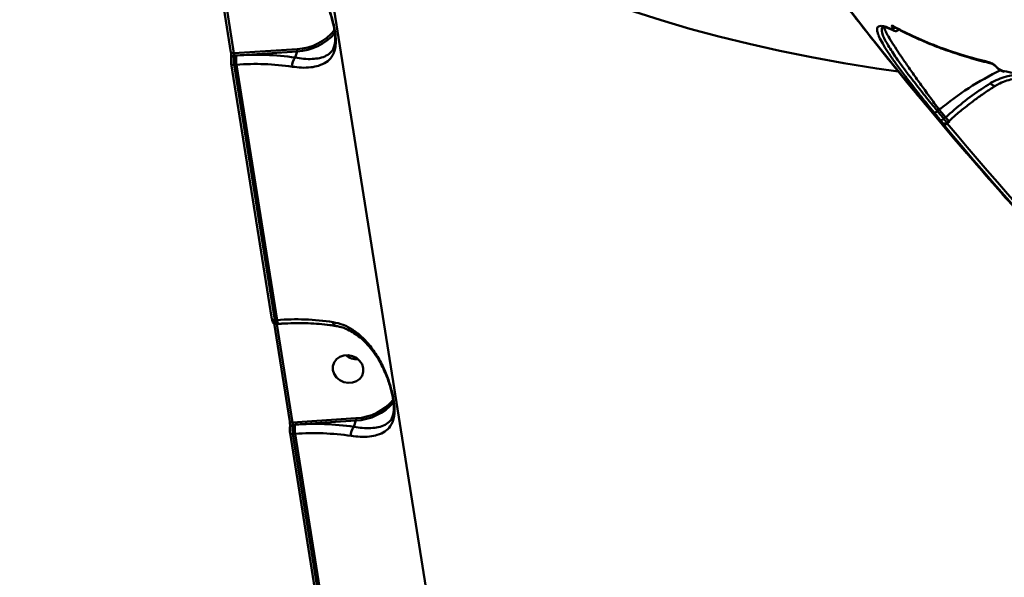
# Model space of a CAD drawing. Units: millimetres. Extents: x -5133 to 12295, y 7576 to 25350.
# Drawn here: x -597 to -311, y 11209 to 11371 of the extents above; entities that cross this region are included whole.
import ezdxf

# ---------------------------------------------------------------- set-up
doc = ezdxf.new("R2010")
doc.units = ezdxf.units.MM
doc.styles.add('style1', font='arialbd.ttf', dxfattribs={"width": 0.8})
doc.dimstyles.new('1-50', dxfattribs={"dimtxt": 950, "dimasz": 500, "dimexe": 100, "dimexo": 0, "dimgap": 300, "dimtad": 1, "dimtxsty": 'style1', "dimcen": 200, "dimclrd": 7, "dimclre": 7, "dimclrt": 7, "dimadec": 1, "dimazin": 2, "dimtfac": 1, "dimtmove": 0, "dimatfit": 2, "dimfxl": 0, "dimlwd": 25, "dimlwe": 18, "dimarcsym": 0})

# ---------------------------------------------------------------- blocks, each defined once
blk = doc.blocks.new('*D81')
at = {"color": 7, "linetype": 'Continuous', "lineweight": 18, "transparency": 16777216}
for p, q in [((-688.66, 19308.81), (5458.15, 19308.81)), ((1338.14, 9590.11), (5458.15, 9590.11))]:
    blk.add_line(p, q, dxfattribs=at)
at = {"color": 7, "linetype": 'Continuous', "lineweight": 25, "transparency": 16777216}
blk.add_line((5358.15, 18808.81), (5358.15, 10090.11), dxfattribs=at)
at = {"color": 7, "linetype": 'Continuous', "transparency": 16777216}
for points in [[(5274.82, 18808.81), (5441.48, 18808.81), (5358.15, 19308.81)], [(5274.82, 10090.11), (5441.48, 10090.11), (5358.15, 9590.11)]]:
    blk.add_solid(points, dxfattribs=at)
at = {"layer": 'Defpoints', "color": 0, "linetype": 'Continuous', "transparency": 16777216}
for p in [(-688.66, 19308.81), (1338.14, 9590.11), (5358.15, 9590.11)]:
    blk.add_point(p, dxfattribs=at)
at = {"color": 7, "linetype": 'Continuous', "lineweight": 50, "transparency": 16777216, "insert": (4572.78, 11650.3), "char_height": 950, "attachment_point": 5, "rotation": 90, "style": 'style1'}
blk.add_mtext('9700', dxfattribs=at)

msp = doc.modelspace()

# ---------------------------------------------------------------- linework, layer by layer
at = {"color": 7, "linetype": 'Continuous', "lineweight": 50}
for p, q in [((-513.84, 11424.122), (-467.184, 11130.786)), ((-540.307, 11390.002), (-535.76, 11361.415)), ((-539.461, 11389.715), (-534.914, 11361.128)), ((-343.351, 11367.724), (-343.41, 11367.75)), ((-505.836, 11363.175), (-505.615, 11363.973)), ((-534.914, 11361.128), (-516.546, 11362.354)), ((-534.175, 11360.508), (-534.86, 11360.462)), ((-516.545, 11361.685), (-534.175, 11360.508)), ((-517.118, 11359.885), (-516.545, 11361.685)), ((-535.666, 11358.077), (-535.663, 11358.151)), ((-535.666, 11358.077), (-523.873, 11283.93)), ((-534.174, 11357.832), (-534.82, 11357.789)), ((-534.82, 11357.789), (-523.027, 11283.643)), ((-522.38, 11283.686), (-534.174, 11357.832)), ((-311.26, 11355.772), (-311.304, 11355.781)), ((-330.114, 11344.723), (-330.644, 11344.328)), ((-330.204, 11341.612), (-329.984, 11341.349)), ((-328.795, 11342.09), (-328.306, 11342.534)), ((-327.867, 11340.973), (-327.306, 11341.483)), ((-327.168, 11341.358), (-327.828, 11340.76)), ((-327.306, 11341.483), (-327.308, 11341.483)), ((-523.257, 11282.802), (-518.71, 11254.216)), ((-523.027, 11283.643), (-522.38, 11283.686)), ((-522.633, 11282.535), (-521.964, 11282.579)), ((-522.416, 11282.549), (-522.41, 11282.515)), ((-519.727, 11282.694), (-522.41, 11282.515)), ((-522.41, 11282.515), (-517.863, 11253.928)), ((-517.863, 11253.928), (-499.495, 11255.154)), ((-499.495, 11254.485), (-517.125, 11253.308)), ((-500.067, 11252.685), (-499.495, 11254.485)), ((-488.785, 11255.975), (-488.565, 11256.773)), ((-517.125, 11253.308), (-517.81, 11253.263)), ((-518.616, 11250.877), (-518.613, 11250.951)), ((-518.616, 11250.877), (-506.822, 11176.73)), ((-517.123, 11250.633), (-517.77, 11250.589)), ((-517.77, 11250.589), (-505.976, 11176.443)), ((-505.33, 11176.486), (-517.123, 11250.633))]:
    msp.add_line(p, q, dxfattribs=at)
at = {"color": 7, "linetype": 'Continuous', "lineweight": 50, "flags": 128}
for points in [[(-342.046, 11355.805), (-348.275, 11356.719), (-357.854, 11358.272), (-367.233, 11359.978), (-376.403, 11361.834), (-385.356, 11363.838), (-394.082, 11365.989), (-402.575, 11368.284), (-410.825, 11370.722), (-418.826, 11373.3), (-426.57, 11376.016), (-434.049, 11378.867), (-441.258, 11381.851), (-448.188, 11384.964), (-454.834, 11388.205), (-461.189, 11391.569), (-467.248, 11395.055), (-473.005, 11398.657), (-478.454, 11402.375), (-483.591, 11406.202), (-486.218, 11408.301)], [(-326.073, 11336.683), (-326.891, 11337.643), (-339.128, 11352.316), (-351.083, 11367.222), (-362.752, 11382.357), (-374.131, 11397.715)], [(-373.585, 11397.074), (-362.206, 11381.716), (-350.537, 11366.581), (-338.582, 11351.675), (-326.345, 11337.002), (-322.129, 11332.078)], [(-534.914, 11361.128), (-535.098, 11361.124), (-535.271, 11361.136), (-535.425, 11361.164), (-535.555, 11361.207), (-535.656, 11361.264), (-535.725, 11361.332), (-535.759, 11361.409), (-535.76, 11361.415)], [(-534.82, 11357.789), (-535.004, 11357.785), (-535.176, 11357.797), (-535.329, 11357.825), (-535.459, 11357.868), (-535.561, 11357.924), (-535.63, 11357.992), (-535.665, 11358.068), (-535.666, 11358.077)], [(-330.644, 11344.328), (-330.795, 11344.213), (-330.951, 11344.113), (-331.105, 11344.033), (-331.253, 11343.975), (-331.388, 11343.942), (-331.506, 11343.935), (-331.603, 11343.953), (-331.675, 11343.997)], [(-329.824, 11341.758), (-330.055, 11342.037), (-330.287, 11342.317), (-330.519, 11342.597), (-330.75, 11342.877), (-330.981, 11343.157), (-331.212, 11343.437), (-331.444, 11343.717), (-331.675, 11343.997)], [(-330.644, 11344.328), (-330.413, 11344.048), (-330.182, 11343.768), (-329.951, 11343.488), (-329.72, 11343.208), (-329.489, 11342.929), (-329.258, 11342.649), (-329.026, 11342.37), (-328.795, 11342.09)], [(-328.306, 11342.534), (-328.532, 11342.807), (-328.758, 11343.081), (-328.985, 11343.354), (-329.211, 11343.628), (-329.437, 11343.901), (-329.663, 11344.175), (-329.889, 11344.449), (-330.114, 11344.723)], [(-328.795, 11342.09), (-328.946, 11341.974), (-329.101, 11341.874), (-329.255, 11341.794), (-329.403, 11341.736), (-329.538, 11341.703), (-329.656, 11341.695), (-329.752, 11341.713), (-329.824, 11341.758)], [(-327.828, 11340.76), (-327.979, 11340.643), (-328.135, 11340.542), (-328.289, 11340.462), (-328.437, 11340.403), (-328.572, 11340.37), (-328.69, 11340.363), (-328.786, 11340.382), (-328.857, 11340.427)], [(-305.345, 11313.228), (-308.338, 11316.582), (-311.315, 11319.948), (-314.277, 11323.328), (-317.224, 11326.722), (-320.155, 11330.128), (-323.071, 11333.548), (-325.972, 11336.981), (-328.857, 11340.427)], [(-327.828, 11340.76), (-324.945, 11337.316), (-322.047, 11333.886), (-319.133, 11330.469), (-316.204, 11327.066), (-313.26, 11323.675), (-310.3, 11320.298), (-307.325, 11316.934), (-304.335, 11313.583)], [(-523.027, 11283.643), (-523.211, 11283.638), (-523.382, 11283.65), (-523.536, 11283.678), (-523.666, 11283.721), (-523.768, 11283.778), (-523.837, 11283.845), (-523.871, 11283.922), (-523.873, 11283.93)], [(-497.36, 11269.742), (-497.718, 11270.863), (-498.405, 11271.869), (-499.364, 11272.679), (-500.519, 11273.227), (-501.774, 11273.469), (-503.029, 11273.385), (-504.181, 11272.982), (-505.139, 11272.293), (-505.823, 11271.374), (-506.179, 11270.298), (-506.177, 11269.153), (-505.818, 11268.033), (-505.131, 11267.027), (-504.172, 11266.217), (-503.018, 11265.669), (-501.763, 11265.427), (-500.508, 11265.511), (-499.355, 11265.913), (-498.398, 11266.602), (-497.714, 11267.522), (-497.358, 11268.598), (-497.36, 11269.742)], [(-517.863, 11253.928), (-518.048, 11253.924), (-518.22, 11253.936), (-518.374, 11253.964), (-518.504, 11254.007), (-518.606, 11254.064), (-518.675, 11254.132), (-518.709, 11254.209), (-518.71, 11254.216)], [(-517.77, 11250.589), (-517.953, 11250.585), (-518.125, 11250.597), (-518.279, 11250.625), (-518.409, 11250.668), (-518.51, 11250.724), (-518.58, 11250.792), (-518.614, 11250.868), (-518.616, 11250.877)]]:
    msp.add_lwpolyline(points, dxfattribs=at)
at = {"color": 7, "linetype": 'Continuous', "lineweight": 50}
for centre, radius, start, end in [((-346.2, 11369.711), 0.974, 219.44317, 270.77141), ((-343.315, 11369.355), 0.875, 243.83447, 300.38546), ((-342.973, 11369.545), 0.795, 216.34568, 242.26471), ((-517.222, 11377.228), 14.889, 272.60234, 320.9123), ((-517.258, 11377.079), 15.41, 272.65013, 319.05485), ((-343.034, 11368.526), 0.863, 217.5369, 244.14442), ((-534.829, 11359.571), 0.892, 91.97781, 165.04032), ((-526.942, 11359.174), 7.356, 169.55108, 190.51019), ((-528.447, 11283.6), 77.122, 81.55245, 94.2594), ((-518.353, 11362.019), 1.838, 349.54372, 10.51754), ((-528.72, 11284.573), 73.462, 81.55309, 94.2578), ((-514.968, 11357.779), 3.009, 135.58552, 190.34419), ((-314.868, 11358.92), 0.766, 215.7092, 257.39035), ((-275.423, 11279.602), 85.041, 115.72024, 130.02535), ((-311.122, 11356.527), 0.769, 215.88097, 256.33253), ((-310.925, 11358.034), 23.288, 221.727, 225.29442), ((-520.917, 11283.604), 1.465, 176.81093, 224.37692), ((-516.926, 11210.444), 73.445, 81.55158, 94.25932), ((-504.974, 11283.074), 1.161, 179.13053, 251.04715), ((-522.576, 11283.749), 1.245, 244.11099, 277.62581), ((-499.262, 11277.331), 5.022, 230.36035, 274.36275), ((-500.171, 11270.029), 14.89, 272.60315, 320.91149), ((-500.207, 11269.879), 15.41, 272.6501, 319.05513), ((-501.305, 11254.819), 1.841, 349.56182, 10.49943), ((-517.779, 11252.372), 0.891, 91.97654, 165.0456), ((-509.892, 11251.974), 7.355, 169.55108, 190.51274), ((-511.397, 11176.4), 77.122, 81.55244, 94.25941), ((-497.918, 11250.579), 3.009, 135.58705, 190.34266), ((-511.669, 11177.373), 73.462, 81.55307, 94.25781)]:
    msp.add_arc(centre, radius, start, end, dxfattribs=at)
for points, knots in [([(-377.389, 11401.903), (-375.704, 11399.585), (-370.415, 11392.306), (-361.306, 11380.224), (-349.997, 11365.717), (-340.499, 11353.885), (-334.686, 11346.964), (-332.816, 11344.737)], [0, 0, 0, 0, 0.1185489, 0.3722752, 0.6259835, 0.8796642, 1, 1, 1, 1]), ([(-523.186, 11390.292), (-522.185, 11390.059), (-520.183, 11389.592), (-517.404, 11388.081), (-514.877, 11386.11), (-512.451, 11383.535), (-510.21, 11380.349), (-508.248, 11376.579), (-506.781, 11372.724), (-505.935, 11369.547), (-505.538, 11367.314), (-505.36, 11365.724), (-505.324, 11364.298), (-505.442, 11362.781), (-505.813, 11361.323), (-506.64, 11359.79), (-508.042, 11358.457), (-510.095, 11357.51), (-512.544, 11357.01), (-515.102, 11356.889), (-517.038, 11357.128), (-517.929, 11357.238)], [0, 0, 0, 0, 0.0554755, 0.1110255, 0.1664967, 0.2220068, 0.2900243, 0.3579642, 0.4226767, 0.4774078, 0.5052493, 0.5330954, 0.5627103, 0.5923753, 0.6404317, 0.6885827, 0.7603258, 0.8320627, 0.8910001, 0.949868, 1, 1, 1, 1]), ([(-522.41, 11389.139), (-522.04, 11389.084), (-521.031, 11388.934), (-519.403, 11388.344), (-517.536, 11387.414), (-515.712, 11386.158), (-513.949, 11384.605), (-512.276, 11382.761), (-510.728, 11380.656), (-509.4, 11378.443), (-508.326, 11376.281), (-507.501, 11374.307), (-506.857, 11372.486), (-506.363, 11370.821), (-505.979, 11369.246), (-505.708, 11367.785), (-505.546, 11366.447), (-505.499, 11365.315), (-505.532, 11364.444), (-505.609, 11364.028), (-505.64, 11363.86)], [0, 0, 0, 0, 0.0374465, 0.1020772, 0.1694038, 0.2394865, 0.3119857, 0.3870884, 0.4644846, 0.5421304, 0.6072827, 0.6643939, 0.7149511, 0.7605177, 0.8016069, 0.845218, 0.8870287, 0.9282356, 0.9710144, 1, 1, 1, 1]), ([(-347.725, 11366.336), (-347.862, 11366.674), (-348.207, 11367.527), (-348.226, 11368.391), (-347.889, 11369.027), (-347.264, 11369.071), (-346.953, 11369.092)], [0, 0, 0, 0, 0.1791951, 0.4524959, 0.7266767, 1, 1, 1, 1]), ([(-346.953, 11369.092), (-346.539, 11369.031), (-345.706, 11368.907), (-344.384, 11368.304), (-343.718, 11368.001)], [0, 0, 0, 0, 0.496498, 1, 1, 1, 1]), ([(-346.396, 11368.648), (-346.499, 11368.624), (-346.806, 11368.551), (-346.858, 11367.998), (-346.755, 11366.957), (-346.1, 11365.395), (-344.98, 11363.398), (-343.545, 11361.109), (-341.665, 11358.403), (-339.399, 11355.343), (-337.159, 11352.414), (-334.3, 11348.789), (-331.869, 11345.823), (-330.644, 11344.328)], [0, 0, 0, 0, 0.0378003, 0.1123181, 0.1868397, 0.3315451, 0.4060813, 0.4806158, 0.6249725, 0.6992975, 0.7736262, 0.8858631, 1, 1, 1, 1]), ([(-346.409, 11368.685), (-346.415, 11368.687), (-346.428, 11368.69), (-346.245, 11368.687), (-346.147, 11368.685)], [0, 0, 0, 0, 0.4668524, 1, 1, 1, 1]), ([(-346.186, 11368.707), (-346.104, 11368.704), (-345.887, 11368.694), (-345.224, 11368.518), (-344.375, 11368.208), (-343.663, 11367.865), (-343.354, 11367.716)], [0, 0, 0, 0, 0.1722756, 0.4603213, 0.7653823, 1, 1, 1, 1]), ([(-330.114, 11344.723), (-331.092, 11346.042), (-333.046, 11348.681), (-335.727, 11352.375), (-338.178, 11355.816), (-340.354, 11358.943), (-342.229, 11361.722), (-343.762, 11364.095), (-344.949, 11366.053), (-345.744, 11367.531), (-346.137, 11368.423), (-346.122, 11368.641), (-346.117, 11368.71)], [0, 0, 0, 0, 0.1041765, 0.2083519, 0.3136996, 0.4193759, 0.5247252, 0.6311191, 0.7378488, 0.8442416, 0.9513551, 1, 1, 1, 1]), ([(-343.701, 11368.57), (-343.719, 11368.597), (-343.801, 11368.719), (-343.91, 11368.919), (-343.958, 11369.111), (-343.877, 11369.193), (-343.703, 11369.114), (-343.613, 11369.074)], [0, 0, 0, 0, 0.0490505, 0.2179013, 0.4266397, 0.7022238, 1, 1, 1, 1]), ([(-343.718, 11368.001), (-343.64, 11367.972), (-343.486, 11367.915), (-343.431, 11368.026), (-343.496, 11368.245), (-343.634, 11368.464), (-343.701, 11368.57)], [0, 0, 0, 0, 0.2974183, 0.5889803, 0.8027944, 1, 1, 1, 1]), ([(-343.613, 11369.074), (-343.347, 11368.929), (-342.014, 11368.203), (-338.464, 11366.387), (-332.717, 11363.844), (-324.784, 11360.927), (-318.815, 11359.351), (-315.49, 11358.473)], [0, 0, 0, 0, 0.032165, 0.1608344, 0.4183962, 0.6759587, 1, 1, 1, 1]), ([(-343.359, 11368.85), (-343.362, 11368.852), (-343.366, 11368.854), (-343.354, 11368.847), (-343.352, 11368.846)], [0, 0, 0, 0, 0.8392454, 1, 1, 1, 1]), ([(-343.334, 11368.866), (-343.079, 11368.718), (-341.311, 11367.696), (-337.807, 11365.999), (-332.815, 11363.791), (-327.59, 11361.813), (-322.135, 11360.059), (-317.986, 11358.868), (-315.59, 11358.327), (-315.158, 11358.229)], [0, 0, 0, 0, 0.03135491, 0.21757027, 0.4034606, 0.58879372, 0.77375218, 0.95919953, 1, 1, 1, 1]), ([(-331.675, 11343.997), (-332.913, 11345.512), (-335.39, 11348.541), (-338.533, 11352.535), (-341.197, 11356.038), (-343.382, 11359.047), (-345.211, 11361.725), (-346.6, 11363.988), (-347.446, 11365.535), (-347.669, 11366.173), (-347.725, 11366.336)], [0, 0, 0, 0, 0.15105042, 0.30210045, 0.43236173, 0.56303851, 0.69329557, 0.82395318, 0.95503079, 1, 1, 1, 1]), ([(-343.407, 11367.757), (-343.365, 11367.734), (-343.216, 11367.654), (-342.909, 11367.578), (-342.467, 11367.617), (-342.103, 11367.818), (-341.888, 11368.03), (-341.844, 11368.159), (-341.843, 11368.161)], [0, 0, 0, 0, 0.1058474, 0.3715672, 0.5833487, 0.7892127, 0.9954494, 1, 1, 1, 1]), ([(-517.118, 11359.885), (-516.291, 11359.754), (-514.498, 11359.471), (-512.129, 11359.448), (-509.885, 11359.73), (-507.976, 11360.386), (-506.716, 11361.416), (-506.04, 11362.35), (-505.879, 11363.002), (-505.836, 11363.175)], [0, 0, 0, 0, 0.1331398, 0.2885553, 0.4481938, 0.6370239, 0.8308205, 0.9549316, 1, 1, 1, 1]), ([(-535.761, 11361.412), (-535.758, 11361.396), (-535.736, 11361.27), (-535.7, 11360.961), (-535.669, 11360.526), (-535.664, 11360.148), (-535.675, 11359.915), (-535.689, 11359.809), (-535.69, 11359.804), (-535.691, 11359.803)], [0, 0, 0, 0, 0.0290337, 0.228712, 0.444837, 0.6629563, 0.824077, 0.9368898, 1, 1, 1, 1]), ([(-534.86, 11360.462), (-534.877, 11360.388), (-534.919, 11360.201), (-534.954, 11359.737), (-534.951, 11359.109), (-534.908, 11358.421), (-534.849, 11358), (-534.82, 11357.789)], [0, 0, 0, 0, 0.1417375, 0.3564372, 0.5709531, 0.78548, 1, 1, 1, 1]), ([(-534.914, 11361.128), (-534.906, 11361.075), (-534.891, 11360.97), (-534.873, 11360.798), (-534.861, 11360.642), (-534.858, 11360.527), (-534.86, 11360.481), (-534.86, 11360.462)], [0, 0, 0, 0, 0.2138358, 0.4282826, 0.6428867, 0.8579454, 1, 1, 1, 1]), ([(-535.686, 11359.801), (-535.695, 11359.768), (-535.74, 11359.6), (-535.754, 11359.297), (-535.748, 11358.812), (-535.713, 11358.381), (-535.676, 11358.16), (-535.664, 11358.085)], [0, 0, 0, 0, 0.0653077, 0.3383964, 0.6151046, 0.8690781, 1, 1, 1, 1]), ([(-315.49, 11358.473), (-315.443, 11358.461), (-315.207, 11358.398), (-314.776, 11358.207), (-314.248, 11357.861), (-313.859, 11357.545), (-313.671, 11357.343), (-313.576, 11357.241)], [0, 0, 0, 0, 0.0950908, 0.4720094, 0.7157806, 0.8572089, 1, 1, 1, 1]), ([(-315.045, 11358.174), (-315.04, 11358.173), (-314.994, 11358.164), (-314.748, 11358.078), (-314.394, 11357.884), (-314.057, 11357.642), (-313.846, 11357.457), (-313.718, 11357.329), (-313.67, 11357.271), (-313.658, 11357.256)], [0, 0, 0, 0, 0.0340188, 0.311384, 0.6203084, 0.7881835, 0.8968154, 0.9728719, 1, 1, 1, 1]), ([(-313.576, 11357.241), (-313.484, 11357.142), (-313.301, 11356.946), (-312.928, 11356.643), (-312.422, 11356.317), (-312.014, 11356.143), (-311.789, 11356.088), (-311.745, 11356.077)], [0, 0, 0, 0, 0.1455892, 0.2899617, 0.5321123, 0.9098068, 1, 1, 1, 1]), ([(-313.5, 11357.105), (-313.424, 11357.022), (-313.211, 11356.789), (-312.764, 11356.451), (-312.195, 11356.105), (-311.703, 11355.863), (-311.393, 11355.823), (-311.295, 11355.811)], [0, 0, 0, 0, 0.1098852, 0.3089708, 0.5564544, 0.8604633, 1, 1, 1, 1]), ([(-315.289, 11352.439), (-314.559, 11352.841), (-313.083, 11353.653), (-310.259, 11354.505), (-308.088, 11354.956), (-306.74, 11354.9), (-306.669, 11354.898)], [0, 0, 0, 0, 0.27602332, 0.55776229, 0.97649841, 1, 1, 1, 1]), ([(-311.745, 11356.077), (-308.665, 11355.448), (-302.505, 11354.19), (-292.608, 11352.95), (-282.278, 11352.145), (-274.984, 11352.051), (-271.336, 11352.003)], [0, 0, 0, 0, 0.24909907, 0.49819408, 0.74909724, 1, 1, 1, 1]), ([(-328.306, 11342.534), (-326.636, 11343.996), (-323.25, 11346.962), (-318.819, 11350.195), (-316.157, 11351.888), (-315.289, 11352.439)], [0, 0, 0, 0, 0.3958705, 0.8032172, 1, 1, 1, 1]), ([(-327.285, 11341.457), (-326.621, 11342.056), (-325.062, 11343.461), (-322.521, 11345.545), (-319.702, 11347.716), (-316.858, 11349.716), (-314.891, 11351.035), (-313.888, 11351.626), (-313.825, 11351.663)], [0, 0, 0, 0, 0.154213, 0.3618013, 0.5701364, 0.7784374, 0.9859759, 1, 1, 1, 1]), ([(-313.841, 11351.717), (-313.895, 11351.68), (-314.038, 11351.583), (-314.421, 11351.703), (-314.844, 11351.991), (-315.14, 11352.276), (-315.261, 11352.409), (-315.289, 11352.439)], [0, 0, 0, 0, 0.1823128, 0.4841242, 0.7859132, 0.9509503, 1, 1, 1, 1]), ([(-313.81, 11351.66), (-313.381, 11351.916), (-312.334, 11352.543), (-310.479, 11353.243), (-308.284, 11353.797), (-305.921, 11354.076), (-303.421, 11354.081), (-300.81, 11353.79), (-298.145, 11353.203), (-295.609, 11352.364), (-293.341, 11351.375), (-291.414, 11350.344), (-289.771, 11349.3), (-288.397, 11348.27), (-287.309, 11347.342), (-286.764, 11346.759), (-286.534, 11346.513)], [0, 0, 0, 0, 0.052557, 0.1284996, 0.2075192, 0.2900402, 0.3766185, 0.4665976, 0.5598286, 0.6535698, 0.7330033, 0.802398, 0.8639236, 0.9174853, 0.9652682, 1, 1, 1, 1]), ([(-329.342, 11341.09), (-329.319, 11341.073), (-329.272, 11341.039), (-329.343, 11341.153), (-329.512, 11341.375), (-329.697, 11341.604), (-329.809, 11341.739), (-329.824, 11341.758)], [0, 0, 0, 0, 0.2407376, 0.4812921, 0.7220582, 0.9627407, 1, 1, 1, 1]), ([(-328.857, 11340.427), (-328.872, 11340.445), (-328.984, 11340.58), (-329.17, 11340.808), (-329.34, 11341.03), (-329.413, 11341.142), (-329.366, 11341.107), (-329.342, 11341.09)], [0, 0, 0, 0, 0.0371877, 0.2778292, 0.5185239, 0.7592138, 1, 1, 1, 1]), ([(-329.245, 11340.991), (-329.245, 11340.991), (-329.249, 11340.997), (-329.237, 11340.983), (-329.224, 11340.971), (-329.22, 11340.967)], [0, 0, 0, 0, 0.0094964, 0.6991798, 1, 1, 1, 1]), ([(-329.236, 11340.987), (-329.222, 11340.974), (-329.187, 11340.94), (-329.082, 11340.864), (-328.903, 11340.77), (-328.651, 11340.704), (-328.34, 11340.717), (-328.055, 11340.81), (-327.925, 11340.94), (-327.878, 11340.985)], [0, 0, 0, 0, 0.0679969, 0.17667259, 0.303432, 0.46366718, 0.66016176, 0.87958409, 1, 1, 1, 1]), ([(-328.795, 11342.09), (-328.769, 11342.061), (-328.578, 11341.84), (-328.258, 11341.465), (-327.971, 11341.119), (-327.845, 11340.958), (-327.877, 11340.986), (-327.883, 11340.991)], [0, 0, 0, 0, 0.0459326, 0.343169, 0.6401917, 0.9369759, 1, 1, 1, 1]), ([(-327.933, 11340.937), (-327.927, 11340.924), (-327.908, 11340.883), (-327.865, 11340.815), (-327.832, 11340.766), (-327.828, 11340.76)], [0, 0, 0, 0, 0.3001548, 0.9062677, 1, 1, 1, 1]), ([(-322.102, 11332.103), (-319.604, 11329.2), (-313.107, 11321.65), (-302.343, 11309.688), (-289.849, 11296.193), (-277.097, 11282.939), (-267.309, 11273.008), (-261.7, 11267.569), (-260.493, 11266.399)], [0, 0, 0, 0, 0.1275477, 0.3316659, 0.535781, 0.7399016, 0.9440298, 1, 1, 1, 1]), ([(-523.849, 11283.82), (-523.832, 11283.723), (-523.785, 11283.466), (-523.693, 11283.193), (-523.501, 11282.889), (-523.256, 11282.676), (-522.953, 11282.537), (-522.734, 11282.544), (-522.635, 11282.546)], [0, 0, 0, 0, 0.1514042, 0.4014821, 0.5455082, 0.6953877, 0.8628078, 1, 1, 1, 1]), ([(-523.027, 11283.643), (-523.005, 11283.515), (-522.949, 11283.194), (-522.841, 11282.805), (-522.725, 11282.553), (-522.661, 11282.558), (-522.635, 11282.56)], [0, 0, 0, 0, 0.1969788, 0.4976213, 0.7983516, 1, 1, 1, 1]), ([(-521.964, 11282.579), (-521.354, 11282.616), (-519.581, 11282.724), (-516.69, 11282.796), (-513.344, 11282.751), (-510.119, 11282.563), (-507.461, 11282.292), (-505.92, 11282.061), (-505.355, 11281.976)], [0, 0, 0, 0, 0.1031336, 0.2994344, 0.4955823, 0.6914473, 0.8869487, 1, 1, 1, 1]), ([(-506.135, 11283.092), (-505.135, 11282.859), (-503.132, 11282.392), (-500.353, 11280.881), (-497.826, 11278.91), (-495.401, 11276.335), (-493.159, 11273.149), (-491.198, 11269.379), (-489.73, 11265.524), (-488.885, 11262.347), (-488.487, 11260.114), (-488.31, 11258.524), (-488.273, 11257.098), (-488.392, 11255.581), (-488.762, 11254.123), (-489.59, 11252.59), (-490.991, 11251.258), (-493.045, 11250.31), (-495.493, 11249.81), (-498.051, 11249.689), (-499.987, 11249.928), (-500.878, 11250.038)], [0, 0, 0, 0, 0.0554748, 0.1110249, 0.1664961, 0.2220062, 0.2900242, 0.3579638, 0.4226764, 0.4774078, 0.5052486, 0.5330947, 0.5627097, 0.5923746, 0.6404311, 0.688582, 0.7603254, 0.8320623, 0.8910013, 0.9498673, 1, 1, 1, 1]), ([(-505.36, 11281.94), (-504.989, 11281.885), (-503.98, 11281.734), (-502.352, 11281.144), (-500.485, 11280.214), (-498.661, 11278.958), (-496.899, 11277.405), (-495.225, 11275.561), (-493.677, 11273.456), (-492.349, 11271.243), (-491.275, 11269.081), (-490.451, 11267.107), (-489.806, 11265.286), (-489.313, 11263.621), (-488.929, 11262.046), (-488.658, 11260.585), (-488.495, 11259.248), (-488.448, 11258.116), (-488.481, 11257.244), (-488.558, 11256.828), (-488.589, 11256.66)], [0, 0, 0, 0, 0.0374453, 0.1020761, 0.1694039, 0.2394866, 0.3119849, 0.3870886, 0.4644826, 0.5421297, 0.6072821, 0.6643933, 0.7149506, 0.7605176, 0.8016069, 0.8452178, 0.8870285, 0.9282355, 0.9710144, 1, 1, 1, 1]), ([(-518.71, 11254.212), (-518.707, 11254.196), (-518.685, 11254.07), (-518.65, 11253.761), (-518.618, 11253.326), (-518.613, 11252.948), (-518.624, 11252.715), (-518.639, 11252.609), (-518.64, 11252.604), (-518.64, 11252.603)], [0, 0, 0, 0, 0.0290336, 0.2287112, 0.4448354, 0.6629541, 0.8240741, 0.936832, 1, 1, 1, 1]), ([(-500.067, 11252.685), (-499.24, 11252.554), (-497.448, 11252.271), (-495.078, 11252.248), (-492.834, 11252.53), (-490.926, 11253.186), (-489.665, 11254.216), (-488.989, 11255.15), (-488.828, 11255.802), (-488.785, 11255.975)], [0, 0, 0, 0, 0.1331397, 0.2885514, 0.4481953, 0.6370241, 0.8308206, 0.9549316, 1, 1, 1, 1]), ([(-518.636, 11252.601), (-518.644, 11252.568), (-518.69, 11252.4), (-518.703, 11252.097), (-518.698, 11251.612), (-518.663, 11251.181), (-518.625, 11250.96), (-518.613, 11250.886)], [0, 0, 0, 0, 0.06527108, 0.33839343, 0.61510067, 0.86907371, 1, 1, 1, 1]), ([(-517.81, 11253.263), (-517.826, 11253.188), (-517.868, 11253.001), (-517.903, 11252.537), (-517.9, 11251.909), (-517.857, 11251.221), (-517.799, 11250.8), (-517.77, 11250.589)], [0, 0, 0, 0, 0.1417359, 0.3564374, 0.570954, 0.7854816, 1, 1, 1, 1]), ([(-517.863, 11253.928), (-517.856, 11253.875), (-517.84, 11253.77), (-517.822, 11253.599), (-517.811, 11253.442), (-517.807, 11253.327), (-517.809, 11253.281), (-517.81, 11253.263)], [0, 0, 0, 0, 0.21382548, 0.42826982, 0.64279908, 0.8579512, 1, 1, 1, 1])]:
    msp.add_open_spline(points, degree=3, knots=knots, dxfattribs=at)

# ---------------------------------------------------------------- dimensions: what is measured, and where the dimension line sits
dim = msp.add_linear_dim(base=(5358.149, 9590.108), p1=(-688.661, 19308.81), p2=(1338.142, 9590.108), angle=90, text='9700', dimstyle='1-50', dxfattribs=at)
dim.commit()
dim.dimension.update_dxf_attribs({"geometry": '*D81', "text_midpoint": (5358.149, 11650.296), "dimtype": 160})

doc.saveas('drawing.dxf')
